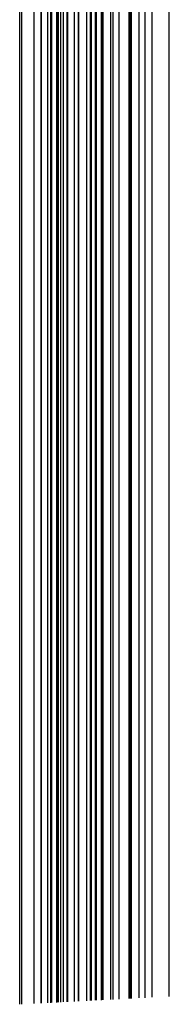
# Model space of a CAD drawing. Units: metres. Extents: x 657 to 1073, y -488 to -182.
# Drawn here: x 989 to 994, y -485 to -453 of the extents above; entities that cross this region are included whole.
import ezdxf

# ---------------------------------------------------------------- set-up
doc = ezdxf.new("R2010")
doc.units = ezdxf.units.M
doc.layers.add('DrapedPols', color=7, linetype='Continuous')

msp = doc.modelspace()

# ---------------------------------------------------------------- linework, layer by layer
at = {"layer": 'DrapedPols', "color": 1}
for points in [[(994.174, -484.648, 103.338), (994.174, -484.043, 103.365), (994.174, -482.917, 103.363), (994.174, -477.746, 103.366), (994.174, -473.656, 103.425), (994.174, -471.601, 103.455), (994.174, -467.121, 103.521), (994.174, -466.55, 103.529), (994.174, -465.574, 103.572), (994.174, -459.202, 103.854), (994.174, -455.707, 103.898), (994.174, -451.375, 103.952), (994.174, -449.534, 104.019), (994.174, -444.1, 104.131), (994.174, -441.43, 104.196), (994.174, -440.576, 104.203), (994.174, -436.867, 104.232), (994.174, -433.313, 104.26), (994.174, -428.358, 104.363), (994.174, -423.748, 104.378), (994.174, -421.642, 104.373), (994.174, -417.877, 104.362)], [(993.62, -484.677, 103.347), (993.62, -484.109, 103.372), (993.62, -482.646, 103.37), (993.62, -478.493, 103.373), (993.62, -473.809, 103.44), (993.62, -471.456, 103.474), (993.62, -467.868, 103.527), (993.62, -466.704, 103.544), (993.62, -464.712, 103.632), (993.62, -458.965, 103.886), (993.62, -455.814, 103.926), (993.62, -451.907, 103.975), (993.62, -448.863, 104.086), (993.62, -441.638, 104.234), (993.62, -441.211, 104.237), (993.62, -436.961, 104.271), (993.62, -432.481, 104.306), (993.62, -428.416, 104.39), (993.62, -424.634, 104.403), (993.62, -421.509, 104.395), (993.62, -418.158, 104.386)], [(992.914, -484.715, 103.359), (992.914, -484.193, 103.382), (992.914, -482.301, 103.378), (992.914, -479.444, 103.381), (992.914, -474.005, 103.459), (992.914, -471.272, 103.499), (992.914, -468.819, 103.534), (992.914, -466.899, 103.562), (992.914, -463.614, 103.708), (992.914, -458.665, 103.927), (992.914, -455.95, 103.961), (992.914, -452.585, 104.003), (992.914, -448.009, 104.171), (992.914, -442.989, 104.274), (992.914, -440.932, 104.29), (992.914, -437.081, 104.32), (992.914, -431.422, 104.365), (992.914, -428.49, 104.425), (992.914, -425.762, 104.435), (992.914, -421.339, 104.423), (992.914, -418.515, 104.415)], [(992.958, -484.712, 103.358), (992.958, -484.188, 103.381), (992.958, -482.323, 103.378), (992.958, -479.385, 103.38), (992.958, -473.993, 103.457), (992.958, -471.283, 103.497), (992.958, -468.76, 103.534), (992.958, -466.887, 103.561), (992.958, -463.683, 103.704), (992.958, -458.683, 103.925), (992.958, -455.941, 103.959), (992.958, -452.542, 104.001), (992.958, -448.062, 104.165), (992.958, -442.905, 104.271), (992.958, -440.95, 104.287), (992.958, -437.074, 104.317), (992.958, -431.488, 104.361), (992.958, -428.486, 104.423), (992.958, -425.692, 104.433), (992.958, -421.349, 104.421), (992.958, -418.493, 104.413)], [(993.21, -484.699, 103.354), (993.21, -484.158, 103.378), (993.21, -482.446, 103.375), (993.21, -479.045, 103.377), (993.21, -473.923, 103.451), (993.21, -471.349, 103.488), (993.21, -468.42, 103.531), (993.21, -466.817, 103.554), (993.21, -464.075, 103.676), (993.21, -458.791, 103.91), (993.21, -455.893, 103.946), (993.21, -452.3, 103.991), (993.21, -448.367, 104.135), (993.21, -442.423, 104.257), (993.21, -441.049, 104.268), (993.21, -437.031, 104.3), (993.21, -431.866, 104.34), (993.21, -428.459, 104.411), (993.21, -425.289, 104.421), (993.21, -421.41, 104.411), (993.21, -418.365, 104.403)], [(993.394, -484.689, 103.351), (993.394, -484.136, 103.375), (993.394, -482.536, 103.372), (993.394, -478.797, 103.375), (993.394, -473.872, 103.446), (993.394, -471.397, 103.482), (993.394, -468.172, 103.529), (993.394, -466.766, 103.55), (993.394, -464.361, 103.657), (993.394, -458.869, 103.899), (993.394, -455.857, 103.937), (993.394, -452.124, 103.984), (993.394, -448.589, 104.113), (993.394, -442.07, 104.247), (993.394, -441.122, 104.254), (993.394, -436.999, 104.287), (993.394, -432.142, 104.325), (993.394, -428.44, 104.402), (993.394, -424.995, 104.413), (993.394, -421.454, 104.404), (993.394, -418.272, 104.395)], [(992.29, -484.748, 103.369), (992.29, -484.267, 103.39), (992.29, -481.996, 103.386), (992.29, -480.285, 103.388), (992.29, -474.177, 103.475), (992.29, -471.109, 103.52), (992.29, -469.66, 103.541), (992.29, -467.072, 103.579), (992.29, -462.644, 103.776), (992.29, -458.399, 103.963), (992.29, -456.07, 103.992), (992.29, -453.184, 104.029), (992.29, -447.253, 104.246), (992.29, -444.185, 104.308), (992.29, -440.686, 104.336), (992.29, -437.187, 104.364), (992.29, -430.485, 104.417), (992.29, -428.556, 104.456), (992.29, -426.76, 104.463), (992.29, -421.188, 104.447), (992.29, -418.831, 104.441)], [(992.368, -484.744, 103.368), (992.368, -484.258, 103.389), (992.368, -482.034, 103.385), (992.368, -480.18, 103.387), (992.368, -474.156, 103.473), (992.368, -471.129, 103.517), (992.368, -469.555, 103.54), (992.368, -467.05, 103.577), (992.368, -462.765, 103.767), (992.368, -458.432, 103.959), (992.368, -456.055, 103.989), (992.368, -453.109, 104.025), (992.368, -447.347, 104.236), (992.368, -444.036, 104.304), (992.368, -440.717, 104.33), (992.368, -437.174, 104.358), (992.368, -430.602, 104.41), (992.368, -428.547, 104.453), (992.368, -426.636, 104.459), (992.368, -421.207, 104.444), (992.368, -418.792, 104.438)], [(992.562, -484.733, 103.365), (992.562, -484.235, 103.386), (992.562, -482.129, 103.383), (992.562, -479.919, 103.385), (992.562, -474.102, 103.468), (992.562, -471.18, 103.511), (992.562, -469.294, 103.538), (992.562, -466.996, 103.571), (992.562, -463.066, 103.746), (992.562, -458.514, 103.948), (992.562, -456.018, 103.979), (992.562, -452.923, 104.018), (992.562, -447.581, 104.213), (992.562, -443.665, 104.293), (992.562, -440.793, 104.316), (992.562, -437.141, 104.345), (992.562, -430.893, 104.394), (992.562, -428.527, 104.443), (992.562, -426.326, 104.45), (992.562, -421.254, 104.437), (992.562, -418.694, 104.43)], [(992.881, -484.717, 103.359), (992.881, -484.197, 103.382), (992.881, -482.285, 103.379), (992.881, -479.489, 103.381), (992.881, -474.014, 103.459), (992.881, -471.263, 103.5), (992.881, -468.864, 103.535), (992.881, -466.908, 103.563), (992.881, -463.562, 103.712), (992.881, -458.65, 103.929), (992.881, -455.956, 103.963), (992.881, -452.617, 104.005), (992.881, -447.968, 104.175), (992.881, -443.054, 104.275), (992.881, -440.919, 104.292), (992.881, -437.087, 104.323), (992.881, -431.372, 104.368), (992.881, -428.494, 104.427), (992.881, -425.816, 104.436), (992.881, -421.331, 104.424), (992.881, -418.532, 104.416)], [(992.881, -484.717, 103.359), (992.881, -484.197, 103.382), (992.881, -482.285, 103.379), (992.881, -479.488, 103.381), (992.881, -474.014, 103.459), (992.881, -471.263, 103.5), (992.881, -468.863, 103.535), (992.881, -466.908, 103.563), (992.881, -463.563, 103.712), (992.881, -458.651, 103.929), (992.881, -455.956, 103.963), (992.881, -452.616, 104.005), (992.881, -447.969, 104.175), (992.881, -443.053, 104.275), (992.881, -440.919, 104.292), (992.881, -437.087, 104.322), (992.881, -431.373, 104.368), (992.881, -428.494, 104.427), (992.881, -425.815, 104.436), (992.881, -421.331, 104.424), (992.881, -418.532, 104.416)], [(991.643, -484.782, 103.38), (991.643, -484.344, 103.399), (991.643, -481.68, 103.394), (991.643, -481.158, 103.395), (991.643, -474.357, 103.492), (991.643, -470.939, 103.542), (991.643, -470.533, 103.548), (991.643, -467.251, 103.596), (991.643, -461.637, 103.845), (991.643, -458.122, 104.001), (991.643, -456.195, 104.025), (991.643, -453.806, 104.055), (991.643, -446.469, 104.323), (991.643, -445.425, 104.345), (991.643, -440.43, 104.384), (991.643, -437.298, 104.409), (991.643, -429.513, 104.47), (991.643, -428.623, 104.489), (991.643, -427.795, 104.491), (991.643, -421.032, 104.473), (991.643, -419.159, 104.468)], [(991.67, -484.781, 103.379), (991.67, -484.341, 103.398), (991.67, -481.693, 103.394), (991.67, -481.121, 103.395), (991.67, -474.349, 103.492), (991.67, -470.947, 103.541), (991.67, -470.496, 103.548), (991.67, -467.243, 103.595), (991.67, -461.679, 103.842), (991.67, -458.134, 103.999), (991.67, -456.19, 104.024), (991.67, -453.78, 104.054), (991.67, -446.502, 104.32), (991.67, -445.374, 104.343), (991.67, -440.441, 104.382), (991.67, -437.293, 104.407), (991.67, -429.554, 104.468), (991.67, -428.621, 104.487), (991.67, -427.752, 104.49), (991.67, -421.039, 104.472), (991.67, -419.145, 104.467)], [(991.805, -484.773, 103.377), (991.805, -484.325, 103.397), (991.805, -481.759, 103.392), (991.805, -480.939, 103.393), (991.805, -474.312, 103.488), (991.805, -470.982, 103.537), (991.805, -470.314, 103.546), (991.805, -467.206, 103.591), (991.805, -461.889, 103.828), (991.805, -458.192, 103.991), (991.805, -456.164, 104.017), (991.805, -453.65, 104.048), (991.805, -446.665, 104.304), (991.805, -445.115, 104.336), (991.805, -440.494, 104.372), (991.805, -437.27, 104.397), (991.805, -429.757, 104.457), (991.805, -428.606, 104.481), (991.805, -427.536, 104.484), (991.805, -421.071, 104.467), (991.805, -419.077, 104.461)], [(991.832, -484.772, 103.377), (991.832, -484.322, 103.396), (991.832, -481.772, 103.392), (991.832, -480.903, 103.393), (991.832, -474.304, 103.487), (991.832, -470.989, 103.536), (991.832, -470.278, 103.546), (991.832, -467.198, 103.591), (991.832, -461.931, 103.825), (991.832, -458.203, 103.99), (991.832, -456.158, 104.015), (991.832, -453.624, 104.047), (991.832, -446.698, 104.3), (991.832, -445.063, 104.334), (991.832, -440.505, 104.37), (991.832, -437.265, 104.396), (991.832, -429.797, 104.455), (991.832, -428.604, 104.479), (991.832, -427.493, 104.483), (991.832, -421.078, 104.466), (991.832, -419.063, 104.46)], [(991.992, -484.764, 103.374), (991.992, -484.303, 103.394), (991.992, -481.85, 103.39), (991.992, -480.687, 103.391), (991.992, -474.26, 103.483), (991.992, -471.031, 103.53), (991.992, -470.062, 103.544), (991.992, -467.154, 103.586), (991.992, -462.179, 103.808), (991.992, -458.271, 103.981), (991.992, -456.128, 104.007), (991.992, -453.471, 104.041), (991.992, -446.891, 104.281), (991.992, -444.757, 104.325), (991.992, -440.568, 104.358), (991.992, -437.238, 104.384), (991.992, -430.037, 104.441), (991.992, -428.587, 104.471), (991.992, -427.237, 104.476), (991.992, -421.116, 104.459), (991.992, -418.982, 104.453)], [(992.012, -484.763, 103.374), (992.012, -484.3, 103.394), (992.012, -481.86, 103.39), (992.012, -480.659, 103.391), (992.012, -474.254, 103.482), (992.012, -471.036, 103.53), (992.012, -470.035, 103.544), (992.012, -467.149, 103.586), (992.012, -462.211, 103.806), (992.012, -458.28, 103.979), (992.012, -456.124, 104.006), (992.012, -453.451, 104.04), (992.012, -446.916, 104.279), (992.012, -444.718, 104.324), (992.012, -440.576, 104.357), (992.012, -437.235, 104.383), (992.012, -430.068, 104.44), (992.012, -428.585, 104.47), (992.012, -427.205, 104.475), (992.012, -421.121, 104.458), (992.012, -418.972, 104.453)], [(992.044, -484.761, 103.373), (992.044, -484.297, 103.393), (992.044, -481.876, 103.389), (992.044, -480.617, 103.39), (992.044, -474.246, 103.482), (992.044, -471.044, 103.528), (992.044, -469.992, 103.544), (992.044, -467.14, 103.585), (992.044, -462.261, 103.802), (992.044, -458.294, 103.978), (992.044, -456.117, 104.005), (992.044, -453.42, 104.038), (992.044, -446.955, 104.275), (992.044, -444.657, 104.322), (992.044, -440.589, 104.354), (992.044, -437.229, 104.381), (992.044, -430.116, 104.437), (992.044, -428.581, 104.469), (992.044, -427.154, 104.474), (992.044, -421.129, 104.457), (992.044, -418.956, 104.451)], [(991.124, -484.81, 103.388), (991.124, -484.406, 103.406), (991.124, -481.674, 103.401), (991.124, -481.604, 103.403), (991.124, -481.098, 103.411), (991.124, -474.5, 103.506), (991.124, -471.232, 103.554), (991.124, -470.804, 103.56), (991.124, -467.394, 103.609), (991.124, -460.83, 103.901), (991.124, -457.901, 104.031), (991.124, -456.295, 104.051), (991.124, -454.304, 104.076), (991.124, -446.779, 104.351), (991.124, -446.096, 104.376), (991.124, -445.787, 104.379), (991.124, -440.226, 104.422), (991.124, -437.386, 104.445), (991.124, -428.735, 104.513), (991.124, -428.678, 104.514), (991.124, -428.624, 104.515), (991.124, -420.907, 104.494), (991.124, -419.421, 104.49)], [(991.258, -484.802, 103.386), (991.258, -484.39, 103.404), (991.258, -481.598, 103.399), (991.258, -481.568, 103.4), (991.258, -481.35, 103.404), (991.258, -474.463, 103.503), (991.258, -471.052, 103.552), (991.258, -470.839, 103.555), (991.258, -467.357, 103.606), (991.258, -461.038, 103.887), (991.258, -457.958, 104.023), (991.258, -456.269, 104.044), (991.258, -454.175, 104.07), (991.258, -446.263, 104.36), (991.258, -446.074, 104.367), (991.258, -445.988, 104.367), (991.258, -440.278, 104.413), (991.258, -437.363, 104.436), (991.258, -428.935, 104.502), (991.258, -428.664, 104.508), (991.258, -428.411, 104.509), (991.258, -420.94, 104.488), (991.258, -419.354, 104.484)], [(991.265, -484.802, 103.386), (991.265, -484.39, 103.404), (991.265, -481.594, 103.399), (991.265, -481.566, 103.4), (991.265, -481.363, 103.403), (991.265, -474.461, 103.502), (991.265, -471.043, 103.552), (991.265, -470.841, 103.555), (991.265, -467.356, 103.606), (991.265, -461.048, 103.886), (991.265, -457.961, 104.023), (991.265, -456.268, 104.044), (991.265, -454.169, 104.07), (991.265, -446.237, 104.36), (991.265, -446.072, 104.366), (991.265, -445.998, 104.367), (991.265, -440.281, 104.412), (991.265, -437.362, 104.435), (991.265, -428.946, 104.502), (991.265, -428.663, 104.507), (991.265, -428.4, 104.508), (991.265, -420.941, 104.488), (991.265, -419.35, 104.484)], [(991.526, -484.788, 103.382), (991.526, -484.358, 103.4), (991.526, -481.622, 103.396), (991.526, -481.315, 103.396), (991.526, -474.389, 103.495), (991.526, -470.909, 103.546), (991.526, -470.69, 103.55), (991.526, -467.283, 103.599), (991.526, -461.455, 103.858), (991.526, -458.073, 104.008), (991.526, -456.217, 104.031), (991.526, -453.918, 104.06), (991.526, -446.327, 104.337), (991.526, -445.649, 104.351), (991.526, -440.384, 104.393), (991.526, -437.317, 104.417), (991.526, -429.338, 104.48), (991.526, -428.636, 104.494), (991.526, -427.982, 104.497), (991.526, -421.004, 104.478), (991.526, -419.218, 104.473)], [(989.364, -484.903, 103.417), (989.364, -484.616, 103.43), (989.364, -482.674, 103.426), (989.364, -482.082, 103.443), (989.364, -477.776, 103.513), (989.364, -474.987, 103.553), (989.364, -473.606, 103.573), (989.364, -470.344, 103.62), (989.364, -467.882, 103.656), (989.364, -458.092, 104.091), (989.364, -457.151, 104.133), (989.364, -456.634, 104.139), (989.364, -455.994, 104.147), (989.364, -453.575, 104.236), (989.364, -446.396, 104.498)], [(989.429, -484.899, 103.416), (989.429, -484.608, 103.429), (989.429, -482.637, 103.425), (989.429, -482.064, 103.441), (989.429, -477.898, 103.509), (989.429, -474.97, 103.551), (989.429, -473.519, 103.572), (989.429, -470.36, 103.618), (989.429, -467.864, 103.654), (989.429, -458.193, 104.084), (989.429, -457.178, 104.129), (989.429, -456.622, 104.136), (989.429, -455.932, 104.145), (989.429, -453.326, 104.24), (989.429, -446.385, 104.494)], [(990.908, -484.821, 103.392), (990.908, -484.432, 103.409), (990.908, -481.797, 103.404), (990.908, -481.663, 103.408), (990.908, -480.69, 103.424), (990.908, -474.56, 103.512), (990.908, -471.524, 103.556), (990.908, -470.747, 103.567), (990.908, -467.454, 103.615), (990.908, -460.494, 103.925), (990.908, -457.809, 104.043), (990.908, -456.337, 104.062), (990.908, -454.511, 104.085), (990.908, -447.613, 104.337)], [(990.886, -484.822, 103.392), (990.886, -484.435, 103.409), (990.886, -481.809, 103.405), (990.886, -481.669, 103.409), (990.886, -480.649, 103.425), (990.886, -474.566, 103.512), (990.886, -471.553, 103.556), (990.886, -470.742, 103.568), (990.886, -467.46, 103.616), (990.886, -460.46, 103.927), (990.886, -457.8, 104.045), (990.886, -456.341, 104.063), (990.886, -454.532, 104.085), (990.886, -447.698, 104.336)], [(990.769, -484.828, 103.394), (990.769, -484.449, 103.411), (990.769, -481.875, 103.406), (990.769, -481.7, 103.411), (990.769, -480.428, 103.432), (990.769, -474.598, 103.515), (990.769, -471.711, 103.558), (990.769, -470.711, 103.572), (990.769, -467.493, 103.619), (990.769, -460.278, 103.94), (990.769, -457.75, 104.051), (990.769, -456.363, 104.069), (990.769, -454.645, 104.09), (990.769, -448.149, 104.328)], [(990.691, -484.832, 103.395), (990.691, -484.458, 103.412), (990.691, -481.92, 103.408), (990.691, -481.722, 103.413), (990.691, -480.279, 103.436), (990.691, -474.62, 103.518), (990.691, -471.817, 103.559), (990.691, -470.69, 103.575), (990.691, -467.514, 103.621), (990.691, -460.155, 103.948), (990.691, -457.716, 104.056), (990.691, -456.379, 104.073), (990.691, -454.72, 104.093), (990.691, -448.454, 104.323)], [(990.581, -484.838, 103.397), (990.581, -484.471, 103.413), (990.581, -481.983, 103.409), (990.581, -481.752, 103.415), (990.581, -480.073, 103.443), (990.581, -474.651, 103.52), (990.581, -471.965, 103.56), (990.581, -470.662, 103.579), (990.581, -467.545, 103.624), (990.581, -459.985, 103.96), (990.581, -457.67, 104.062), (990.581, -456.4, 104.078), (990.581, -454.826, 104.098), (990.581, -448.877, 104.315)], [(990.583, -484.838, 103.397), (990.583, -484.471, 103.413), (990.583, -481.982, 103.409), (990.583, -481.751, 103.415), (990.583, -480.075, 103.443), (990.583, -474.65, 103.52), (990.583, -471.963, 103.56), (990.583, -470.662, 103.579), (990.583, -467.544, 103.624), (990.583, -459.987, 103.96), (990.583, -457.67, 104.062), (990.583, -456.399, 104.078), (990.583, -454.824, 104.098), (990.583, -448.871, 104.316)], [(990.612, -484.837, 103.397), (990.612, -484.467, 103.413), (990.612, -481.965, 103.409), (990.612, -481.743, 103.415), (990.612, -480.13, 103.441), (990.612, -474.642, 103.52), (990.612, -471.924, 103.559), (990.612, -470.67, 103.578), (990.612, -467.536, 103.623), (990.612, -460.033, 103.957), (990.612, -457.683, 104.061), (990.612, -456.394, 104.077), (990.612, -454.796, 104.097), (990.612, -448.759, 104.317)], [(990.554, -484.84, 103.398), (990.554, -484.474, 103.413), (990.554, -481.998, 103.409), (990.554, -481.759, 103.416), (990.554, -480.021, 103.444), (990.554, -474.658, 103.521), (990.554, -472.002, 103.56), (990.554, -470.655, 103.58), (990.554, -467.552, 103.624), (990.554, -459.943, 103.963), (990.554, -457.658, 104.064), (990.554, -456.405, 104.08), (990.554, -454.852, 104.099), (990.554, -448.982, 104.314)], [(990.396, -484.848, 103.4), (990.396, -484.493, 103.416), (990.396, -482.088, 103.412), (990.396, -481.802, 103.42), (990.396, -479.722, 103.453), (990.396, -474.702, 103.525), (990.396, -472.215, 103.562), (990.396, -470.613, 103.585), (990.396, -467.596, 103.628), (990.396, -459.696, 103.98), (990.396, -457.59, 104.073), (990.396, -456.435, 104.087), (990.396, -455.004, 104.105), (990.396, -449.593, 104.303)], [(990.364, -484.85, 103.401), (990.364, -484.497, 103.416), (990.364, -482.106, 103.412), (990.364, -481.81, 103.42), (990.364, -479.663, 103.455), (990.364, -474.711, 103.526), (990.364, -472.257, 103.562), (990.364, -470.605, 103.586), (990.364, -467.605, 103.629), (990.364, -459.648, 103.983), (990.364, -457.577, 104.075), (990.364, -456.441, 104.089), (990.364, -455.034, 104.107), (990.364, -449.714, 104.301)], [(990.265, -484.855, 103.402), (990.265, -484.509, 103.417), (990.265, -482.162, 103.414), (990.265, -481.837, 103.422), (990.265, -479.476, 103.461), (990.265, -474.738, 103.529), (990.265, -472.391, 103.563), (990.265, -470.579, 103.589), (990.265, -467.632, 103.632), (990.265, -459.493, 103.994), (990.265, -457.535, 104.081), (990.265, -456.461, 104.094), (990.265, -455.129, 104.111), (990.265, -450.098, 104.295)], [(990.049, -484.866, 103.406), (990.049, -484.534, 103.42), (990.049, -482.285, 103.417), (990.049, -481.896, 103.427), (990.049, -479.068, 103.473), (990.049, -474.798, 103.535), (990.049, -472.683, 103.566), (990.049, -470.523, 103.597), (990.049, -467.692, 103.638), (990.049, -459.157, 104.017), (990.049, -457.443, 104.093), (990.049, -456.502, 104.105), (990.049, -455.337, 104.119), (990.049, -450.932, 104.281)], [(990.064, -484.866, 103.406), (990.064, -484.533, 103.42), (990.064, -482.277, 103.416), (990.064, -481.892, 103.427), (990.064, -479.096, 103.473), (990.064, -474.794, 103.534), (990.064, -472.663, 103.565), (990.064, -470.526, 103.596), (990.064, -467.688, 103.637), (990.064, -459.18, 104.016), (990.064, -457.449, 104.092), (990.064, -456.499, 104.104), (990.064, -455.323, 104.119), (990.064, -450.875, 104.282)], [(989.824, -484.878, 103.41), (989.824, -484.561, 103.423), (989.824, -482.413, 103.42), (989.824, -481.957, 103.432), (989.824, -478.643, 103.486), (989.824, -474.86, 103.541), (989.824, -472.986, 103.568), (989.824, -470.464, 103.604), (989.824, -467.754, 103.644), (989.824, -458.807, 104.042), (989.824, -457.347, 104.106), (989.824, -456.546, 104.116), (989.824, -455.553, 104.129), (989.824, -451.801, 104.266)]]:
    msp.add_polyline3d(points, dxfattribs=at)

doc.saveas('drawing.dxf')
